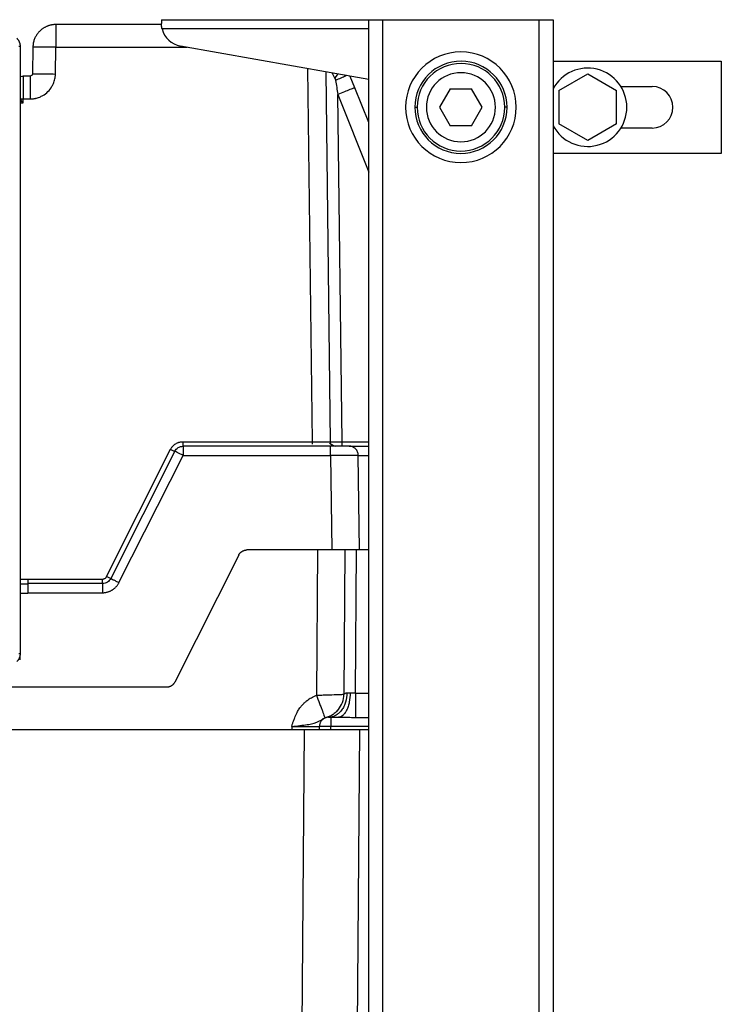
# Model space of a CAD drawing. Units: millimetres. Extents: x -262 to 262, y -801 to 95.
# Drawn here: x 109 to 262, y -119 to 95 of the extents above; entities that cross this region are included whole.
import ezdxf

# ---------------------------------------------------------------- set-up
doc = ezdxf.new("R2010")
doc.units = ezdxf.units.MM

msp = doc.modelspace()

# ---------------------------------------------------------------- linework, layer by layer
at = {"color": 7, "linetype": 'Continuous', "lineweight": 25}
for p, q in [((140, 94), (117.11, 94)), ((140, 95.05), (140, 94.24)), ((140, 95.05), (225, 95.05)), ((185, -699.95), (185, 95.05)), ((188, 95.05), (188, -699.95)), ((222, -699.95), (222, 95.05)), ((225, 95.05), (225, -699.95)), ((185, 93.05), (140.14, 93.05)), ((109.35, 89.25), (109.35, -42.45)), ((112.11, 89.09), (112.01, 83.29)), ((117.01, 83.26), (117.11, 89.06)), ((117.11, 89.06), (145.57, 89.06)), ((185, 82.05), (144.12, 89.32)), ((225, 86.05), (261.5, 86.05)), ((261.5, 86.05), (261.5, 66.05)), ((171.72, 84.45), (172.7, 3.49)), ((176.7, 3.49), (175.73, 83.64)), ((177.05, 83.46), (177.67, 82.3)), ((110.02, 82.8), (110.02, 82.63)), ((111.51, 82.8), (110.02, 82.8)), ((177.67, 82.3), (178.32, 83.24)), ((181.94, 80.24), (180.98, 82.76)), ((226.25, 79.66), (232.5, 83.27)), ((232.5, 83.27), (238.75, 79.66)), ((182, 80.27), (181.87, 80.23)), ((185, 72.73), (182, 80.27)), ((202.69, 80.05), (200.38, 76.05)), ((202.69, 80.05), (207.31, 80.05)), ((209.62, 76.05), (207.31, 80.05)), ((226.25, 79.66), (226.25, 72.44)), ((238.75, 72.44), (238.75, 79.66)), ((239.71, 80.55), (246.5, 80.55)), ((109.97, 77.02), (109.35, 77.41)), ((109.35, 77.02), (109.97, 77.02)), ((109.97, 77.02), (109.97, 77.86)), ((109.97, 77.86), (111.51, 77.86)), ((179.2, 3.49), (178.28, 78.84)), ((178.28, 78.84), (185, 61.96)), ((195, 76.09), (195, 76.05)), ((195, 76.05), (195.5, 76.05)), ((195.5, 76.09), (195.5, 76.05)), ((200.38, 76.05), (202.69, 72.05)), ((207.31, 72.05), (209.62, 76.05)), ((214.5, 76.01), (214.5, 76.05)), ((215, 76.05), (214.5, 76.05)), ((215, 76.01), (215, 76.05)), ((207.31, 72.05), (202.69, 72.05)), ((232.5, 68.83), (226.25, 72.44)), ((238.75, 72.44), (232.5, 68.83)), ((246.5, 71.55), (239.71, 71.55)), ((261.5, 66.05), (225, 66.05)), ((144.69, 3.49), (172.7, 3.49)), ((176.73, 2.5), (144.69, 2.5)), ((177.33, 2.57), (176.47, 3.12)), ((176.62, 3.49), (176.7, 3.49)), ((177.32, 2.57), (177.7, 2.5)), ((179.2, 3.49), (185, 3.49)), ((180.73, 2.5), (180.95, 2.5)), ((128.12, -25.76), (142.01, 1.84)), ((142.91, 1.4), (129.01, -26.2)), ((130.8, -27.07), (144.69, 0.52)), ((144.69, 0.52), (176.73, 0.52)), ((176.73, 0.52), (176.98, -20)), ((182.73, 0.52), (182.83, 0.53)), ((182.98, -20), (182.73, 0.52)), ((156.77, -21.1), (142.88, -48.7)), ((176.98, -20), (158.56, -20)), ((173.86, -20), (173.64, -51.52)), ((179.64, -51.3), (179.86, -20)), ((182.14, -51.1), (182.36, -20)), ((109.35, -26.37), (111, -26.37)), ((109.35, -27.36), (111, -27.36)), ((111, -27.42), (109.35, -27.42)), ((111, -26.37), (111, -26.31)), ((111, -26.31), (127.23, -26.31)), ((127.23, -27.3), (111, -27.3)), ((109.35, -29.4), (111, -29.4)), ((111, -29.28), (127.23, -29.28)), ((109.25, -42.97), (109.25, -43.85)), ((141.09, -49.8), (-141.09, -49.8)), ((182.14, -51.1), (185, -51.1)), ((179.48, -51.31), (179.64, -51.3)), ((175.79, -56.36), (176.47, -56.12)), ((176.24, -56.31), (176.29, -56.3)), ((176.79, -56.3), (176.79, -56.37)), ((182.14, -56.32), (185, -56.32)), ((171, -59), (-171, -59)), ((168.29, -58.29), (168.29, -59)), ((171, -59), (169.13, -279.03)), ((174.36, -58.28), (174.29, -58.29)), ((174.29, -59), (174.29, -58.29)), ((176.79, -59), (176.79, -58.29)), ((185, -58.29), (176.79, -58.29)), ((183, -59), (181.13, -279.13))]:
    msp.add_line(p, q, dxfattribs=at)
for centre, radius, start, end in [((145, 94.24), 5, 193.7627, 259.9194), ((205, 76.05), 12, 0, 180), ((205, 76.05), 10, 0, 179.7502), ((205, 76.05), 9.5, 360, 179.7502), ((205, 76.05), 7.5, 0, 180), ((232.5, 76.05), 8.5, 208.0725, 151.9275), ((246.5, 76.05), 4.5, 270, 90), ((205, 76.05), 12, 180, 0), ((205, 76.05), 10, 180, 359.7502), ((205, 76.05), 9.5, 180, 359.7502), ((205, 76.05), 7.5, 180, 0)]:
    msp.add_arc(centre, radius, start, end, dxfattribs=at)
for points, knots in [([(117.11, 94), (117.03, 94), (116.88, 94), (116.65, 93.98), (116.41, 93.95), (116.18, 93.92), (115.95, 93.87), (115.72, 93.8), (115.49, 93.73), (115.26, 93.65), (115.04, 93.55), (114.82, 93.45), (114.6, 93.33), (114.39, 93.2), (114.18, 93.06), (113.98, 92.9), (113.79, 92.74), (113.6, 92.57), (113.42, 92.38), (113.24, 92.17), (113.06, 91.94), (112.88, 91.68), (112.71, 91.39), (112.56, 91.08), (112.41, 90.73), (112.29, 90.36), (112.2, 89.96), (112.13, 89.53), (112.12, 89.24), (112.11, 89.09)], [0, 0, 0, 0, 0.029685, 0.059578, 0.089681, 0.119992, 0.150513, 0.181242, 0.21218, 0.243328, 0.274684, 0.306249, 0.338024, 0.370007, 0.4022, 0.434601, 0.467212, 0.500032, 0.53291, 0.568304, 0.606212, 0.646635, 0.689573, 0.735026, 0.782992, 0.833474, 0.886469, 0.941978, 1, 1, 1, 1]), ([(117.11, 94), (117.11, 94), (117.11, 93.87), (117.11, 93.38), (117.11, 93.01), (117.11, 92.1), (117.11, 91.55), (117.11, 90.36), (117.11, 89.71), (117.11, 89.06)], [0, 0, 0, 0, 0.25, 0.25, 0.5, 0.5, 0.75, 0.75, 1, 1, 1, 1]), ([(140.14, 93.05), (140.13, 93.09), (140.11, 93.18), (140.09, 93.3), (140.07, 93.43), (140.05, 93.55), (140.03, 93.7), (140.01, 93.87), (140, 94.06), (140, 94.18), (140, 94.24)], [0, 0, 0, 0, 0.1015682, 0.202136, 0.3021002, 0.4018648, 0.5018364, 0.6681553, 0.8335672, 1, 1, 1, 1]), ([(108.62, 91.02), (108.65, 90.98), (108.73, 90.9), (108.83, 90.78), (108.92, 90.66), (109, 90.52), (109.08, 90.39), (109.14, 90.25), (109.2, 90.11), (109.25, 89.97), (109.28, 89.83), (109.31, 89.68), (109.33, 89.54), (109.35, 89.39), (109.35, 89.3), (109.35, 89.25)], [0, 0, 0, 0, 0.080813, 0.160978, 0.240493, 0.31936, 0.397578, 0.475148, 0.552069, 0.628343, 0.703969, 0.778948, 0.853279, 0.926963, 1, 1, 1, 1]), ([(109.35, 89.25), (109.35, 89.25), (109.32, 89.25), (109.21, 89.25), (109.14, 89.25), (109.06, 89.25)], [0, 0, 0, 0, 0.5, 0.5, 1, 1, 1, 1]), ([(117.11, 89.06), (116.45, 89.07), (115.8, 89.08), (114.59, 89.1), (114.04, 89.1), (113.11, 89.11), (112.74, 89.11), (112.24, 89.1), (112.11, 89.1), (112.11, 89.09)], [0, 0, 0, 0, 0.25, 0.25, 0.5, 0.5, 0.75, 0.75, 1, 1, 1, 1]), ([(110.08, 82.72), (109.84, 82.72), (109.59, 82.73), (109.36, 82.63), (109.35, 82.62)], [0, 0, 0, 0, 0.949994, 1, 1, 1, 1]), ([(110.02, 82.63), (110.02, 82.59), (110.02, 82.45), (110.01, 81.48), (110, 80.19), (109.99, 78.96), (109.98, 78.24), (109.97, 77.86)], [0, 0, 0, 0, 0.147236, 0.434566, 0.685495, 0.834926, 1, 1, 1, 1]), ([(112.01, 83.29), (112.01, 83.16), (111.95, 83.03), (111.77, 82.85), (111.64, 82.8), (111.51, 82.8)], [0, 0, 0, 0, 0.5, 0.5, 1, 1, 1, 1]), ([(111.51, 77.86), (111.58, 77.86), (111.72, 77.86), (111.94, 77.88), (112.15, 77.9), (112.37, 77.93), (112.56, 77.96), (112.8, 78.01), (113.15, 78.1), (113.66, 78.29), (114.46, 78.68), (115.43, 79.41), (116.15, 80.35), (116.63, 81.3), (116.83, 81.91), (116.93, 82.43), (116.98, 82.73), (117, 83.02), (117.01, 83.2), (117.01, 83.26)], [0, 0, 0, 0, 0.02529, 0.050579, 0.07587, 0.101162, 0.126457, 0.144795, 0.188488, 0.250702, 0.338003, 0.500127, 0.671528, 0.749491, 0.873558, 0.896608, 0.936102, 0.977433, 1, 1, 1, 1]), ([(111.51, 82.8), (111.51, 82.8), (111.51, 82.69), (111.51, 82.34), (111.51, 82.18), (111.51, 81.82), (111.51, 81.6), (111.51, 81.12), (111.51, 80.85), (111.51, 80.29), (111.51, 79.99), (111.51, 79.08), (111.51, 78.45), (111.51, 77.86)], [0, 0, 0, 0, 0.25, 0.25, 0.375, 0.375, 0.5, 0.5, 0.625, 0.625, 0.75, 0.75, 1, 1, 1, 1]), ([(112.01, 83.29), (112.01, 83.3), (112.14, 83.3), (112.64, 83.31), (113.01, 83.31), (113.94, 83.31), (114.49, 83.3), (115.7, 83.29), (116.35, 83.28), (117.01, 83.26)], [0, 0, 0, 0, 0.25, 0.25, 0.5, 0.5, 0.75, 0.75, 1, 1, 1, 1]), ([(180.14, 82.91), (180.08, 82.88), (179.82, 82.75), (178.99, 82.38), (178.19, 82.04), (177.8, 81.88)], [0, 0, 0, 0, 0.13707, 0.58526, 1, 1, 1, 1]), ([(181.87, 80.23), (181.83, 80.21), (181.73, 80.18), (180.96, 79.89), (179.74, 79.42), (178.77, 79.03), (178.28, 78.84)], [0, 0, 0, 0, 0.153038, 0.435359, 0.717679, 1, 1, 1, 1]), ([(109.32, 77.87), (109.36, 77.82), (109.43, 77.72), (109.56, 77.56), (109.67, 77.42), (109.81, 77.24), (109.9, 77.12), (109.97, 77.02)], [0, 0, 0, 0, 0.169817, 0.358713, 0.56669, 0.675361, 1, 1, 1, 1]), ([(142.01, 1.84), (142.03, 1.87), (142.1, 2), (142.21, 2.18), (142.35, 2.37), (142.53, 2.57), (142.78, 2.81), (143.11, 3.05), (143.44, 3.22), (143.69, 3.32), (143.91, 3.39), (144.14, 3.44), (144.41, 3.48), (144.6, 3.49), (144.69, 3.49)], [0, 0, 0, 0, 0.0374193, 0.1270475, 0.1903793, 0.2506012, 0.3750052, 0.499349, 0.6246027, 0.7067, 0.7484542, 0.8323222, 0.9161731, 1, 1, 1, 1]), ([(142.91, 1.4), (143.07, 1.73), (143.33, 2.01), (143.96, 2.4), (144.32, 2.5), (144.69, 2.5)], [0, 0, 0, 0, 0.5, 0.5, 1, 1, 1, 1]), ([(144.69, 2.5), (144.69, 2.5), (144.69, 2.61), (144.69, 2.97), (144.69, 3.23), (144.69, 3.49)], [0, 0, 0, 0, 0.5, 0.5, 1, 1, 1, 1]), ([(144.69, 2.5), (144.69, 2.5), (144.69, 2.45), (144.69, 2.25), (144.69, 2.11), (144.69, 1.74), (144.69, 1.52), (144.69, 1.04), (144.69, 0.78), (144.69, 0.52)], [0, 0, 0, 0, 0.25, 0.25, 0.5, 0.5, 0.75, 0.75, 1, 1, 1, 1]), ([(172.7, 3.49), (172.7, 3.36), (172.7, 3.15), (172.7, 2.98), (172.7, 2.92)], [0, 0, 0, 0, 0.632816, 1, 1, 1, 1]), ([(172.7, 3.49), (172.97, 3.49), (173.51, 3.49), (174.51, 3.48), (175.6, 3.48), (176.31, 3.48), (176.59, 3.49), (176.62, 3.49), (176.62, 3.49)], [0, 0, 0, 0, 0.148748, 0.293596, 0.570327, 0.847058, 0.991912, 1, 1, 1, 1]), ([(176.91, 2.79), (176.87, 2.84), (176.78, 2.94), (176.69, 3.12), (176.63, 3.31), (176.63, 3.43), (176.62, 3.49)], [0, 0, 0, 0, 0.262802, 0.520106, 0.767073, 1, 1, 1, 1]), ([(176.7, 3.49), (176.7, 3.49), (176.7, 3.49), (176.72, 3.49), (176.74, 3.49), (176.77, 3.49), (176.82, 3.48), (176.87, 3.48), (176.93, 3.48), (176.99, 3.48), (177.07, 3.48), (177.15, 3.48), (177.24, 3.48), (177.33, 3.48), (177.4, 3.48), (177.43, 3.48)], [0, 0, 0, 0, 0.080228, 0.159906, 0.239032, 0.317608, 0.395632, 0.473106, 0.550029, 0.626401, 0.702222, 0.777493, 0.852212, 0.926381, 1, 1, 1, 1]), ([(176.73, 0.52), (176.73, 0.78), (176.73, 1.04), (176.73, 1.52), (176.73, 1.74), (176.73, 2.11), (176.73, 2.25), (176.73, 2.45), (176.73, 2.5), (176.73, 2.5)], [0, 0, 0, 0, 0.25, 0.25, 0.5, 0.5, 0.75, 0.75, 1, 1, 1, 1]), ([(180.73, 2.5), (180.73, 2.5), (180.63, 2.5), (180.23, 2.5), (179.93, 2.5), (179.19, 2.5), (178.75, 2.5), (177.78, 2.5), (177.26, 2.5), (176.73, 2.5)], [0, 0, 0, 0, 0.25, 0.25, 0.5, 0.5, 0.75, 0.75, 1, 1, 1, 1]), ([(177.43, 3.48), (177.47, 3.48), (177.54, 3.48), (177.67, 3.48), (177.8, 3.48), (177.93, 3.48), (178.07, 3.48), (178.22, 3.48), (178.37, 3.48), (178.53, 3.49), (178.69, 3.49), (178.86, 3.49), (179.03, 3.49), (179.14, 3.49), (179.2, 3.49)], [0, 0, 0, 0, 0.079935, 0.160487, 0.241658, 0.323446, 0.405852, 0.488876, 0.572518, 0.656778, 0.741657, 0.827153, 0.913267, 1, 1, 1, 1]), ([(179.2, 2.5), (179.2, 2.5), (179.2, 2.61), (179.2, 2.97), (179.2, 3.23), (179.2, 3.49)], [0, 0, 0, 0, 0.5, 0.5, 1, 1, 1, 1]), ([(182.73, 0.52), (182.73, 0.78), (182.68, 1.04), (182.47, 1.52), (182.32, 1.74), (181.95, 2.11), (181.73, 2.25), (181.25, 2.45), (180.99, 2.5), (180.73, 2.5)], [0, 0, 0, 0, 0.25, 0.25, 0.5, 0.5, 0.75, 0.75, 1, 1, 1, 1]), ([(182.06, 2.37), (181.83, 2.41), (181.34, 2.49), (180.99, 2.5), (180.8, 2.5)], [0, 0, 0, 0, 0.4849645, 1, 1, 1, 1]), ([(181.41, 2.5), (181.6, 2.5), (182.09, 2.5), (183.41, 2.5), (184.5, 2.5), (185, 2.5)], [0, 0, 0, 0, 0.262524, 0.659452, 1, 1, 1, 1]), ([(142.01, 1.84), (142.25, 1.72), (142.48, 1.6), (142.81, 1.44), (142.9, 1.4), (142.91, 1.4)], [0, 0, 0, 0, 0.5, 0.5, 1, 1, 1, 1]), ([(144.69, 0.52), (144.46, 0.64), (144.23, 0.76), (143.8, 0.97), (143.6, 1.07), (143.27, 1.23), (143.13, 1.3), (142.95, 1.38), (142.91, 1.4), (142.91, 1.4)], [0, 0, 0, 0, 0.25, 0.25, 0.5, 0.5, 0.75, 0.75, 1, 1, 1, 1]), ([(180.97, 0.53), (180.92, 0.53), (180.8, 0.53), (180.61, 0.53), (180.41, 0.53), (180.21, 0.53), (180, 0.53), (179.78, 0.53), (179.56, 0.53), (179.33, 0.53), (179.09, 0.53), (178.85, 0.53), (178.6, 0.53), (178.34, 0.53), (178.08, 0.53), (177.82, 0.53), (177.55, 0.53), (177.28, 0.53), (177.01, 0.53), (176.83, 0.52), (176.73, 0.52)], [0, 0, 0, 0, 0.052572, 0.105496, 0.15877, 0.212395, 0.266371, 0.320698, 0.375376, 0.430405, 0.485785, 0.541516, 0.597598, 0.654031, 0.710814, 0.767949, 0.825436, 0.883273, 0.941461, 1, 1, 1, 1]), ([(182.73, 0.52), (182.73, 0.52), (182.73, 0.53), (182.71, 0.53), (182.69, 0.53), (182.65, 0.53), (182.6, 0.53), (182.55, 0.53), (182.48, 0.53), (182.4, 0.53), (182.32, 0.53), (182.23, 0.53), (182.12, 0.53), (182.01, 0.53), (181.9, 0.53), (181.77, 0.53), (181.64, 0.53), (181.5, 0.53), (181.36, 0.53), (181.21, 0.53), (181.1, 0.53), (181.05, 0.53)], [0, 0, 0, 0, 0.055464, 0.110614, 0.165449, 0.219969, 0.274174, 0.328065, 0.381641, 0.434902, 0.487848, 0.540479, 0.592796, 0.644798, 0.696485, 0.747858, 0.798916, 0.849659, 0.900087, 0.950201, 1, 1, 1, 1]), ([(182.92, 0.53), (183.08, 0.53), (183.4, 0.53), (184.18, 0.53), (184.75, 0.53), (185, 0.53)], [0, 0, 0, 0, 0.362791, 0.725573, 1, 1, 1, 1]), ([(156.77, -21.1), (156.79, -21.06), (156.84, -20.97), (156.91, -20.85), (157, -20.74), (157.09, -20.64), (157.19, -20.54), (157.29, -20.45), (157.39, -20.37), (157.5, -20.3), (157.62, -20.23), (157.73, -20.18), (157.85, -20.13), (157.97, -20.09), (158.09, -20.05), (158.2, -20.03), (158.32, -20.01), (158.44, -20), (158.52, -20), (158.56, -20)], [0, 0, 0, 0, 0.065234, 0.129667, 0.193299, 0.256129, 0.318158, 0.379385, 0.439811, 0.499436, 0.558259, 0.616281, 0.673502, 0.729922, 0.78554, 0.840357, 0.894372, 0.947587, 1, 1, 1, 1]), ([(182.98, -20), (182.98, -20), (182.98, -20), (182.97, -20), (182.95, -20), (182.92, -20), (182.88, -20), (182.81, -20), (182.68, -20), (182.4, -20), (181.94, -20), (181.25, -20), (180.41, -20), (179.61, -20), (178.9, -20), (178.38, -20), (177.9, -20), (177.44, -20), (177.14, -20), (176.98, -20)], [0, 0, 0, 0, 0.02492, 0.049474, 0.073694, 0.097615, 0.12127, 0.144698, 0.206519, 0.270176, 0.386021, 0.500013, 0.613949, 0.729849, 0.793454, 0.855327, 0.902377, 0.950509, 1, 1, 1, 1]), ([(185, -20), (184.98, -20), (184.78, -20), (184.31, -20), (183.68, -20), (183.21, -20), (183.01, -20), (182.99, -20), (182.98, -20)], [0, 0, 0, 0, 0.0202206, 0.1694797, 0.4296998, 0.6899199, 0.8390968, 1, 1, 1, 1]), ([(111, -26.37), (111, -26.4), (111, -26.47), (111, -26.56), (111, -26.65), (111, -26.76), (111, -26.9), (111, -27.04), (111, -27.15), (111, -27.24), (111, -27.29), (111, -27.3), (111, -27.3)], [0, 0, 0, 0, 0.062758, 0.125008, 0.187306, 0.250203, 0.374982, 0.500134, 0.624913, 0.750065, 0.87494, 1, 1, 1, 1]), ([(111, -27.3), (111, -27.3), (111, -27.35), (111, -27.55), (111, -27.69), (111, -28.06), (111, -28.28), (111, -28.76), (111, -29.02), (111, -29.28)], [0, 0, 0, 0, 0.25, 0.25, 0.5, 0.5, 0.75, 0.75, 1, 1, 1, 1]), ([(127.23, -26.31), (127.25, -26.31), (127.31, -26.31), (127.42, -26.29), (127.57, -26.25), (127.75, -26.17), (127.92, -26.04), (128.04, -25.9), (128.1, -25.8), (128.12, -25.76)], [0, 0, 0, 0, 0.070664, 0.167444, 0.290344, 0.49942, 0.694765, 0.875471, 1, 1, 1, 1]), ([(129.01, -26.2), (128.85, -26.53), (128.59, -26.81), (127.96, -27.2), (127.6, -27.3), (127.23, -27.3)], [0, 0, 0, 0, 0.5, 0.5, 1, 1, 1, 1]), ([(127.23, -27.3), (127.23, -27.3), (127.23, -27.28), (127.23, -27.18), (127.23, -27.11), (127.23, -26.91), (127.23, -26.8), (127.23, -26.55), (127.23, -26.43), (127.23, -26.31)], [0, 0, 0, 0, 0.25, 0.25, 0.5, 0.5, 0.75, 0.75, 1, 1, 1, 1]), ([(127.23, -29.28), (127.3, -29.27), (127.43, -29.27), (127.64, -29.26), (127.85, -29.23), (128.06, -29.19), (128.27, -29.14), (128.48, -29.08), (128.69, -29), (128.9, -28.91), (129.1, -28.81), (129.3, -28.7), (129.5, -28.57), (129.69, -28.43), (129.88, -28.27), (130.06, -28.1), (130.23, -27.92), (130.39, -27.73), (130.54, -27.52), (130.68, -27.3), (130.76, -27.15), (130.8, -27.07)], [0, 0, 0, 0, 0.046125, 0.092963, 0.140519, 0.188793, 0.23779, 0.287512, 0.337965, 0.389148, 0.441061, 0.4937, 0.547062, 0.601147, 0.655958, 0.711496, 0.767758, 0.824739, 0.882437, 0.940855, 1, 1, 1, 1]), ([(127.23, -27.3), (127.23, -27.3), (127.23, -27.34), (127.23, -27.53), (127.23, -27.68), (127.23, -28.07), (127.23, -28.3), (127.23, -28.79), (127.23, -29.04), (127.23, -29.28)], [0, 0, 0, 0, 0.25, 0.25, 0.5, 0.5, 0.75, 0.75, 1, 1, 1, 1]), ([(128.12, -25.76), (128.23, -25.81), (128.34, -25.87), (128.56, -25.98), (128.66, -26.03), (128.84, -26.12), (128.91, -26.15), (128.99, -26.19), (129.01, -26.2), (129.01, -26.2)], [0, 0, 0, 0, 0.25, 0.25, 0.5, 0.5, 0.75, 0.75, 1, 1, 1, 1]), ([(129.01, -26.2), (129.01, -26.2), (129.06, -26.22), (129.24, -26.3), (129.38, -26.37), (129.71, -26.53), (129.9, -26.63), (130.33, -26.84), (130.57, -26.96), (130.8, -27.07)], [0, 0, 0, 0, 0.25, 0.25, 0.5, 0.5, 0.75, 0.75, 1, 1, 1, 1]), ([(109.35, -42.45), (109.35, -42.5), (109.35, -42.61), (109.33, -42.76), (109.31, -42.92), (109.27, -43.07), (109.23, -43.23), (109.17, -43.38), (109.11, -43.53), (109.03, -43.68), (108.94, -43.82), (108.84, -43.96), (108.74, -44.09), (108.66, -44.18), (108.62, -44.22)], [0, 0, 0, 0, 0.079148, 0.159055, 0.239723, 0.321152, 0.403342, 0.486293, 0.570006, 0.65448, 0.739716, 0.825715, 0.912476, 1, 1, 1, 1]), ([(109.06, -42.45), (109.14, -42.45), (109.21, -42.45), (109.32, -42.45), (109.35, -42.45), (109.35, -42.45)], [0, 0, 0, 0, 0.5, 0.5, 1, 1, 1, 1]), ([(142.88, -48.7), (142.86, -48.74), (142.81, -48.83), (142.73, -48.95), (142.65, -49.06), (142.56, -49.16), (142.46, -49.26), (142.36, -49.35), (142.25, -49.43), (142.14, -49.5), (142.03, -49.57), (141.91, -49.62), (141.8, -49.67), (141.68, -49.71), (141.56, -49.75), (141.44, -49.77), (141.32, -49.79), (141.21, -49.8), (141.13, -49.8), (141.09, -49.8)], [0, 0, 0, 0, 0.065234, 0.129667, 0.193299, 0.256129, 0.318157, 0.379385, 0.439811, 0.499436, 0.558259, 0.616281, 0.673502, 0.729921, 0.78554, 0.840357, 0.894372, 0.947587, 1, 1, 1, 1]), ([(180.27, -51.05), (180.26, -51.67), (180.17, -52.34), (179.88, -53.31), (179.75, -53.63), (179.46, -54.23), (179.28, -54.51), (178.89, -55.02), (178.68, -55.25), (178.23, -55.64), (177.99, -55.8), (177.26, -56.19), (176.76, -56.3), (176.29, -56.3)], [0, 0, 0, 0, 0.25, 0.25, 0.375, 0.375, 0.5, 0.5, 0.625, 0.625, 0.75, 0.75, 1, 1, 1, 1]), ([(180.95, -51.05), (180.94, -51.67), (180.89, -52.34), (180.7, -53.31), (180.62, -53.63), (180.43, -54.23), (180.32, -54.51), (180.07, -55.02), (179.94, -55.25), (179.65, -55.64), (179.5, -55.8), (179.03, -56.19), (178.71, -56.3), (178.41, -56.3)], [0, 0, 0, 0, 0.25, 0.25, 0.375, 0.375, 0.5, 0.5, 0.625, 0.625, 0.75, 0.75, 1, 1, 1, 1]), ([(180.27, -51.05), (180.16, -51.05), (180.07, -51.07), (179.91, -51.13), (179.84, -51.17), (179.69, -51.26), (179.64, -51.31), (179.64, -51.3)], [0, 0, 0, 0, 0.25, 0.25, 0.5, 0.5, 1, 1, 1, 1]), ([(182.14, -51.1), (182.1, -51.1), (182.02, -51.1), (181.81, -51.09), (181.54, -51.08), (181.27, -51.06), (181.08, -51.05), (180.99, -51.05), (180.95, -51.05)], [0, 0, 0, 0, 0.090357, 0.199743, 0.498317, 0.747961, 0.893805, 1, 1, 1, 1]), ([(182.14, -51.1), (182.14, -51.73), (182.14, -52.36), (182.14, -53.55), (182.14, -54.1), (182.14, -55.05), (182.14, -55.44), (182.14, -56.04), (182.14, -56.23), (182.14, -56.32)], [0, 0, 0, 0, 0.25, 0.25, 0.5, 0.5, 0.75, 0.75, 1, 1, 1, 1]), ([(168.29, -58.29), (168.32, -58.2), (168.36, -58.01), (168.45, -57.73), (168.55, -57.42), (168.66, -57.1), (168.79, -56.77), (169.04, -56.15), (169.38, -55.36), (169.82, -54.56), (170.25, -54.01), (170.65, -53.55), (171.12, -53.07), (171.61, -52.66), (172.08, -52.32), (172.56, -52.04), (173.08, -51.76), (173.45, -51.6), (173.64, -51.52)], [0, 0, 0, 0, 0.030937, 0.064103, 0.099529, 0.137236, 0.177245, 0.219571, 0.359108, 0.46471, 0.523791, 0.591135, 0.670698, 0.745829, 0.803473, 0.864869, 0.9303, 1, 1, 1, 1]), ([(173.64, -51.52), (174.04, -51.5), (174.85, -51.47), (176.36, -51.42), (177.99, -51.37), (179.25, -51.33), (179.41, -51.32), (179.48, -51.31)], [0, 0, 0, 0, 0.14216, 0.2817674, 0.5520637, 0.8223863, 1, 1, 1, 1]), ([(173.64, -51.52), (173.86, -52.09), (174.09, -52.71), (174.43, -53.6), (174.54, -53.89), (174.75, -54.44), (174.84, -54.7), (175.11, -55.41), (175.26, -55.78), (175.45, -56.28), (175.5, -56.4), (175.51, -56.43)], [0, 0, 0, 0, 0.25, 0.25, 0.375, 0.375, 0.5, 0.5, 0.75, 0.75, 1, 1, 1, 1]), ([(178.13, -54.94), (178.49, -54.5), (179.23, -53.57), (179.64, -52.23), (179.55, -51.47), (179.53, -51.31)], [0, 0, 0, 0, 0.424724, 0.876967, 1, 1, 1, 1]), ([(178.1, -54.91), (177.84, -55.18), (177.19, -55.87), (176.3, -56.18), (175.76, -56.37)], [0, 0, 0, 0, 0.397829, 1, 1, 1, 1]), ([(168.29, -58.29), (168.9, -58.23), (169.49, -58.16), (170.62, -58.03), (171.16, -57.96), (172.11, -57.82), (172.52, -57.74), (173.22, -57.58), (173.5, -57.49), (173.96, -57.3), (174.15, -57.2), (174.47, -57.01), (174.6, -56.92), (174.99, -56.66), (175.25, -56.52), (175.51, -56.43)], [0, 0, 0, 0, 0.125, 0.125, 0.25, 0.25, 0.375, 0.375, 0.5, 0.5, 0.625, 0.625, 0.75, 0.75, 1, 1, 1, 1]), ([(175.76, -56.37), (175.71, -56.39), (175.62, -56.41), (175.49, -56.47), (175.35, -56.53), (175.21, -56.61), (175.08, -56.71), (174.94, -56.82), (174.82, -56.94), (174.68, -57.11), (174.54, -57.32), (174.42, -57.57), (174.34, -57.82), (174.3, -58.06), (174.29, -58.21), (174.29, -58.29)], [0, 0, 0, 0, 0.053792, 0.110073, 0.168842, 0.230099, 0.293845, 0.36008, 0.428804, 0.500016, 0.613477, 0.720207, 0.820205, 0.91347, 1, 1, 1, 1]), ([(175.76, -56.37), (175.76, -56.37), (175.75, -56.37), (175.74, -56.38), (175.72, -56.38), (175.69, -56.38), (175.67, -56.39), (175.65, -56.39), (175.62, -56.4), (175.6, -56.4), (175.57, -56.41), (175.54, -56.42), (175.52, -56.43), (175.51, -56.43)], [0, 0, 0, 0, 0.148113, 0.302175, 0.475962, 0.570165, 0.66554, 0.731638, 0.796054, 0.85981, 0.911789, 0.961718, 1, 1, 1, 1]), ([(176.29, -56.3), (176.35, -56.3), (176.47, -56.3), (176.66, -56.3), (176.86, -56.3), (177.06, -56.3), (177.27, -56.3), (177.49, -56.3), (177.71, -56.3), (177.94, -56.3), (178.17, -56.3), (178.33, -56.3), (178.41, -56.3)], [0, 0, 0, 0, 0.099368, 0.198877, 0.298527, 0.398319, 0.498252, 0.598323, 0.698532, 0.798881, 0.899369, 1, 1, 1, 1]), ([(176.45, -56.3), (176.45, -56.3), (176.45, -56.3), (176.46, -56.31), (176.47, -56.31)], [0, 0, 0, 0, 0.402549, 1, 1, 1, 1]), ([(176.79, -56.37), (176.79, -56.39), (176.79, -56.44), (176.79, -56.85), (176.79, -57.5), (176.79, -58.02), (176.79, -58.29)], [0, 0, 0, 0, 0.1545, 0.436333, 0.718167, 1, 1, 1, 1]), ([(178.41, -56.3), (178.57, -56.3), (178.89, -56.3), (179.36, -56.3), (179.83, -56.31), (180.35, -56.31), (180.91, -56.31), (181.53, -56.32), (181.94, -56.32), (182.14, -56.32)], [0, 0, 0, 0, 0.129264, 0.2570525, 0.3828695, 0.5064145, 0.6708423, 0.8355798, 1, 1, 1, 1]), ([(168.29, -58.29), (169.08, -58.28), (169.86, -58.28), (171.31, -58.28), (171.98, -58.28), (173.09, -58.28), (173.53, -58.28), (174.13, -58.28), (174.29, -58.28), (174.29, -58.29)], [0, 0, 0, 0, 0.25, 0.25, 0.5, 0.5, 0.75, 0.75, 1, 1, 1, 1]), ([(183, -59), (183, -59), (183, -59), (182.98, -59), (182.96, -59), (182.92, -59), (182.87, -59), (182.81, -59), (182.73, -59), (182.64, -59), (182.54, -59), (182.42, -59), (182.29, -59), (182.14, -59), (181.98, -59), (181.8, -59), (181.6, -59), (181.38, -59), (181.15, -59), (180.9, -59), (180.63, -59), (180.35, -59), (180.04, -59), (179.72, -59), (179.38, -59), (179.01, -59), (178.64, -59), (178.24, -59), (177.82, -59), (177.39, -59), (176.94, -59), (176.47, -59), (175.98, -59), (175.48, -59), (174.97, -59), (174.43, -59), (173.89, -59), (173.33, -59), (172.76, -59), (172.18, -59), (171.59, -59), (171.2, -59), (171, -59)], [0, 0, 0, 0, 0.01834, 0.037022, 0.056045, 0.07541, 0.095116, 0.115164, 0.135553, 0.156284, 0.177356, 0.19877, 0.220526, 0.242623, 0.265061, 0.287841, 0.310963, 0.334426, 0.358231, 0.382377, 0.406865, 0.431694, 0.456865, 0.482377, 0.508231, 0.534426, 0.560963, 0.587842, 0.615062, 0.642623, 0.670526, 0.698771, 0.727357, 0.756285, 0.785554, 0.815164, 0.845117, 0.87541, 0.906045, 0.937022, 0.96834, 1, 1, 1, 1]), ([(176.79, -58.29), (176.46, -58.28), (175.81, -58.28), (174.99, -58.28), (174.46, -58.28), (174.39, -58.28), (174.36, -58.28)], [0, 0, 0, 0, 0.275755, 0.551509, 0.827264, 1, 1, 1, 1]), ([(185, -59), (184.94, -59), (184.59, -59), (183.91, -59), (183.15, -59), (183.05, -59), (183, -59)], [0, 0, 0, 0, 0.0470996, 0.2672265, 0.6623265, 1, 1, 1, 1])]:
    msp.add_open_spline(points, degree=3, knots=knots, dxfattribs=at)
for points in [[(177.67, 82.3), (177.73, 82.19), (177.77, 82.04), (177.8, 81.88)], [(177.8, 81.88), (177.96, 80.87), (178.12, 79.85), (178.28, 78.84)], [(109.32, 77.87), (109.54, 77.87), (109.76, 77.86), (109.97, 77.86)], [(181.05, 0.53), (181.02, 0.53), (181, 0.53), (180.97, 0.53)], [(111, -29.4), (111, -29.36), (111, -29.32), (111, -29.28)], [(180.95, -51.05), (180.69, -51.05), (180.46, -51.05), (180.27, -51.05)]]:
    msp.add_open_spline(points, degree=3, dxfattribs=at)

doc.saveas('drawing.dxf')
